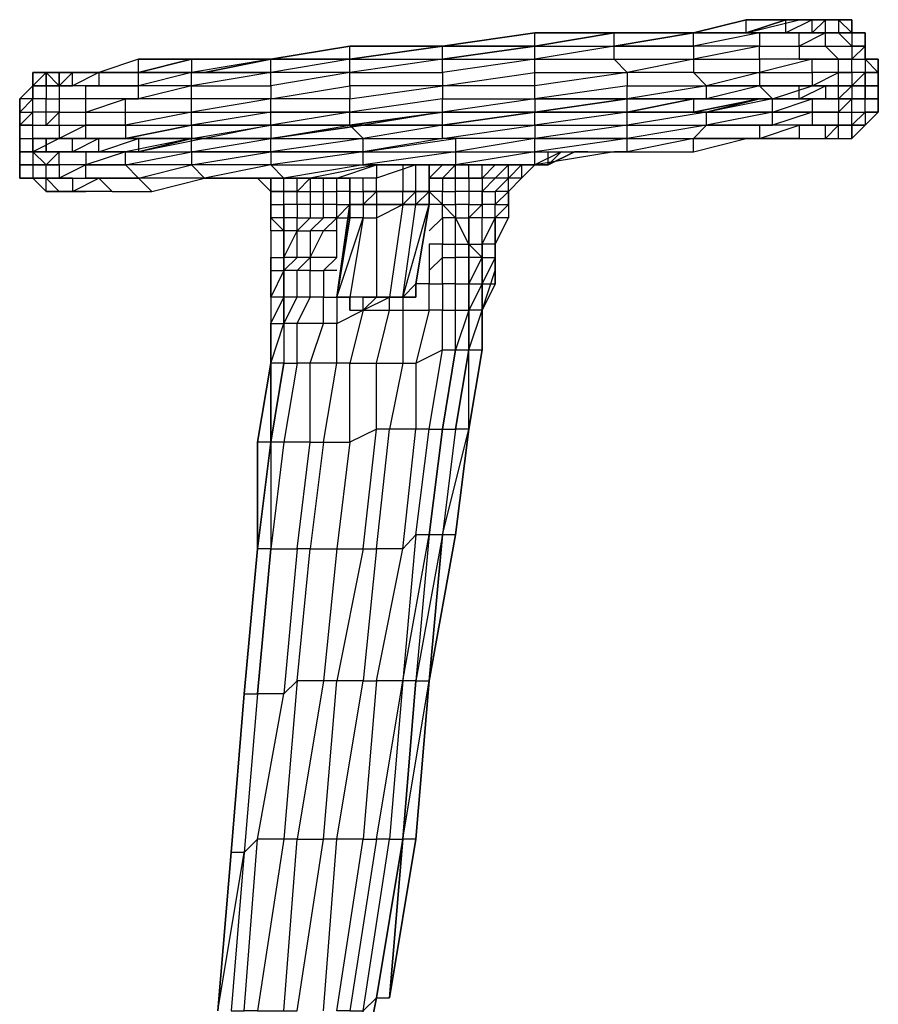
# Model space of a CAD drawing. Units: millimetres. Extents: x 413 to 2070, y 310 to 2378.
# Drawn here: x 743 to 953, y 911 to 1152 of the extents above; entities that cross this region are included whole.
import ezdxf

# ---------------------------------------------------------------- set-up
doc = ezdxf.new("R2010")
doc.units = ezdxf.units.MM
doc.layers.add('STALA', color=7, linetype='Continuous')

msp = doc.modelspace()

# ---------------------------------------------------------------- linework, layer by layer
at = {"layer": 'STALA', "flags": 128}
for points in [[(940.2, 1152.21), (936.97, 1148.98), (936.97, 1152.21), (930.51, 1148.98), (920.82, 1148.98), (907.9, 1148.98), (888.51, 1148.98), (869.12, 1145.75)], [(869.12, 1148.98), (888.51, 1148.98), (907.9, 1148.98), (920.82, 1152.21), (933.74, 1152.21), (920.82, 1152.21), (930.51, 1152.21)], [(907.9, 1148.98), (920.82, 1148.98), (920.82, 1152.21)], [(920.82, 1148.98), (930.51, 1148.98), (936.97, 1148.98), (940.2, 1148.98), (940.2, 1152.21), (943.43, 1152.21), (943.43, 1148.98), (940.2, 1148.98), (936.97, 1148.98), (930.51, 1148.98), (933.74, 1148.98), (920.82, 1148.98), (924.05, 1148.98), (907.9, 1145.75)], [(930.51, 1148.98), (920.82, 1148.98), (930.51, 1152.21)], [(936.97, 1152.21), (930.51, 1152.21)], [(930.51, 1152.21), (936.97, 1152.21), (940.2, 1152.21)], [(946.67, 1148.98), (946.67, 1152.21), (943.43, 1152.21), (946.67, 1152.21), (943.43, 1152.21), (946.67, 1148.98), (943.43, 1148.98), (936.97, 1148.98), (940.2, 1148.98), (933.74, 1148.98), (940.2, 1148.98), (943.43, 1148.98), (946.67, 1145.75)], [(946.67, 1148.98), (946.67, 1152.21), (943.43, 1152.21)], [(946.67, 1148.98), (946.67, 1152.21)], [(946.67, 1148.98), (946.67, 1152.21)], [(946.67, 1148.98), (946.67, 1152.21)], [(946.67, 1148.98), (946.67, 1152.21)], [(869.12, 1148.98), (846.51, 1145.75), (869.12, 1148.98), (888.51, 1148.98), (907.9, 1148.98)], [(907.9, 1148.98), (888.51, 1148.98), (869.12, 1145.75)], [(888.51, 1148.98), (869.12, 1145.75)], [(888.51, 1145.75), (907.9, 1148.98)], [(933.74, 1145.75), (933.74, 1148.98), (924.05, 1148.98), (924.05, 1145.75), (907.9, 1145.75), (888.51, 1145.75)], [(946.67, 1148.98), (943.43, 1148.98)], [(946.67, 1148.98), (943.43, 1148.98)], [(949.9, 1148.98), (946.67, 1148.98)], [(946.67, 1148.98), (949.9, 1148.98)], [(949.9, 1148.98), (946.67, 1148.98)], [(949.9, 1148.98), (946.67, 1148.98)], [(949.9, 1148.98), (946.67, 1148.98)], [(949.9, 1148.98), (946.67, 1148.98)], [(949.9, 1148.98), (946.67, 1148.98)], [(846.51, 1145.75), (823.89, 1142.52), (804.51, 1142.52), (785.12, 1142.52), (772.2, 1139.29), (785.12, 1142.52)], [(869.12, 1145.75), (846.51, 1145.75), (823.89, 1145.75), (804.51, 1142.52), (823.89, 1142.52), (804.51, 1139.29), (804.51, 1142.52), (788.35, 1139.29)], [(846.51, 1145.75), (823.89, 1142.52)], [(869.12, 1145.75), (846.51, 1145.75)], [(869.12, 1145.75), (888.51, 1145.75)], [(869.12, 1145.75), (888.51, 1145.75)], [(869.12, 1145.75), (888.51, 1145.75)], [(869.12, 1142.52), (869.12, 1145.75)], [(907.9, 1145.75), (907.9, 1142.52), (907.9, 1139.29), (891.74, 1139.29), (891.74, 1136.06), (911.13, 1136.06), (907.9, 1139.29), (924.05, 1139.29), (911.13, 1136.06)], [(924.05, 1145.75), (933.74, 1145.75), (933.74, 1142.52), (924.05, 1142.52), (924.05, 1139.29)], [(949.9, 1142.52), (949.9, 1139.29), (946.67, 1139.29), (943.43, 1139.29), (943.43, 1142.52), (946.67, 1142.52), (949.9, 1145.75), (946.67, 1145.75)], [(953.13, 1139.29), (949.9, 1142.52), (949.9, 1145.75)], [(953.13, 1139.29), (949.9, 1142.52), (949.9, 1145.75)], [(953.13, 1139.29), (949.9, 1142.52), (949.9, 1145.75)], [(953.13, 1139.29), (953.13, 1142.52), (949.9, 1142.52), (949.9, 1145.75)], [(949.9, 1142.52), (949.9, 1145.75)], [(949.9, 1145.75), (949.9, 1142.52)], [(949.9, 1142.52), (949.9, 1145.75)], [(949.9, 1142.52), (949.9, 1145.75)], [(949.9, 1142.52), (949.9, 1145.75)], [(949.9, 1142.52), (953.13, 1142.52), (949.9, 1142.52), (949.9, 1145.75)], [(823.89, 1139.29), (823.89, 1142.52), (846.51, 1142.52), (869.12, 1142.52), (846.51, 1139.29), (846.51, 1142.52), (823.89, 1139.29), (846.51, 1139.29), (846.51, 1136.06), (823.89, 1136.06), (823.89, 1132.83), (804.51, 1132.83), (785.12, 1132.83), (785.12, 1136.06), (772.2, 1132.83), (759.27, 1132.83), (759.27, 1136.06), (752.81, 1136.06)], [(785.12, 1142.52), (772.2, 1139.29), (762.5, 1139.29)], [(772.2, 1142.52), (762.5, 1139.29)], [(772.2, 1142.52), (785.12, 1142.52), (785.12, 1139.29), (772.2, 1139.29), (785.12, 1142.52), (804.51, 1142.52), (785.12, 1139.29), (788.35, 1139.29)], [(869.12, 1132.83), (869.12, 1136.06), (846.51, 1136.06), (869.12, 1139.29), (869.12, 1142.52)], [(936.97, 1136.06), (943.43, 1139.29), (936.97, 1139.29), (936.97, 1142.52), (924.05, 1139.29), (936.97, 1139.29), (936.97, 1136.06), (924.05, 1136.06), (936.97, 1136.06), (943.43, 1136.06), (943.43, 1139.29), (946.67, 1139.29), (946.67, 1136.06), (943.43, 1136.06), (936.97, 1136.06), (924.05, 1136.06), (927.28, 1132.83), (911.13, 1132.83), (891.74, 1132.83)], [(953.13, 1139.29), (949.9, 1142.52)], [(953.13, 1139.29), (949.9, 1142.52)], [(953.13, 1142.52), (953.13, 1139.29)], [(749.58, 1139.29), (752.81, 1139.29), (749.58, 1139.29), (746.35, 1136.06), (743.12, 1132.83)], [(746.35, 1136.06), (749.58, 1136.06), (749.58, 1139.29), (746.35, 1139.29), (746.35, 1136.06), (749.58, 1136.06), (749.58, 1132.83), (752.81, 1132.83), (752.81, 1129.6), (749.58, 1129.6), (749.58, 1132.83), (746.35, 1132.83)], [(746.35, 1136.06), (746.35, 1139.29)], [(749.58, 1139.29), (749.58, 1136.06), (746.35, 1136.06)], [(749.58, 1139.29), (749.58, 1136.06), (746.35, 1136.06)], [(749.58, 1139.29), (746.35, 1136.06)], [(746.35, 1136.06), (749.58, 1139.29)], [(746.35, 1136.06), (749.58, 1139.29)], [(749.58, 1139.29), (746.35, 1136.06)], [(762.5, 1139.29), (756.04, 1136.06), (756.04, 1139.29), (752.81, 1136.06), (749.58, 1136.06), (752.81, 1136.06), (752.81, 1132.83)], [(752.81, 1139.29), (752.81, 1136.06)], [(762.5, 1139.29), (756.04, 1139.29), (752.81, 1139.29)], [(752.81, 1139.29), (756.04, 1139.29), (762.5, 1139.29)], [(752.81, 1139.29), (756.04, 1139.29), (762.5, 1139.29)], [(762.5, 1139.29), (762.5, 1136.06), (756.04, 1136.06), (752.81, 1136.06), (752.81, 1139.29), (756.04, 1139.29)], [(762.5, 1139.29), (756.04, 1139.29)], [(762.5, 1139.29), (756.04, 1139.29)], [(762.5, 1139.29), (756.04, 1139.29)], [(756.04, 1139.29), (762.5, 1139.29)], [(772.2, 1132.83), (772.2, 1136.06), (759.27, 1136.06), (762.5, 1136.06), (772.2, 1136.06), (772.2, 1139.29), (788.35, 1139.29), (785.12, 1139.29), (804.51, 1139.29)], [(785.12, 1136.06), (785.12, 1139.29), (772.2, 1136.06)], [(823.89, 1139.29), (804.51, 1139.29)], [(924.05, 1139.29), (924.05, 1136.06), (911.13, 1132.83)], [(953.13, 1139.29), (953.13, 1136.06), (949.9, 1136.06), (946.67, 1136.06), (946.67, 1132.83), (943.43, 1132.83), (940.2, 1132.83), (943.43, 1132.83), (943.43, 1136.06)], [(953.13, 1139.29), (953.13, 1136.06), (953.13, 1139.29), (953.13, 1136.06), (949.9, 1136.06), (949.9, 1139.29)], [(746.35, 1136.06), (743.12, 1132.83)], [(746.35, 1136.06), (746.35, 1132.83), (743.12, 1132.83)], [(746.35, 1136.06), (743.12, 1132.83)], [(746.35, 1136.06), (743.12, 1132.83)], [(746.35, 1136.06), (743.12, 1132.83)], [(785.12, 1136.06), (772.2, 1136.06)], [(927.28, 1129.6), (927.28, 1132.83), (936.97, 1132.83), (924.05, 1132.83), (933.74, 1132.83), (940.2, 1136.06)], [(933.74, 1132.83), (924.05, 1132.83), (933.74, 1132.83), (933.74, 1136.06)], [(927.28, 1132.83), (936.97, 1136.06), (943.43, 1136.06)], [(936.97, 1132.83), (943.43, 1132.83), (946.67, 1136.06), (949.9, 1136.06)], [(953.13, 1136.06), (953.13, 1132.83), (949.9, 1132.83), (946.67, 1132.83)], [(953.13, 1136.06), (949.9, 1136.06)], [(953.13, 1132.83), (953.13, 1136.06)], [(953.13, 1132.83), (953.13, 1136.06)], [(743.12, 1126.37), (743.12, 1129.6), (743.12, 1132.83)], [(743.12, 1132.83), (743.12, 1129.6)], [(743.12, 1132.83), (743.12, 1129.6)], [(743.12, 1126.37), (746.35, 1129.6), (746.35, 1132.83)], [(743.12, 1132.83), (743.12, 1129.6)], [(743.12, 1132.83), (743.12, 1129.6)], [(752.81, 1129.6), (759.27, 1129.6), (759.27, 1132.83), (752.81, 1132.83)], [(752.81, 1129.6), (759.27, 1129.6), (768.97, 1129.6), (768.97, 1132.83)], [(759.27, 1129.6), (768.97, 1132.83), (772.2, 1132.83)], [(768.97, 1129.6), (785.12, 1129.6), (785.12, 1132.83), (768.97, 1132.83)], [(846.51, 1132.83), (869.12, 1132.83), (869.12, 1129.6), (891.74, 1132.83)], [(891.74, 1132.83), (869.12, 1132.83), (846.51, 1129.6), (869.12, 1129.6)], [(907.9, 1132.83), (907.9, 1129.6), (891.74, 1129.6), (907.9, 1132.83), (924.05, 1132.83), (907.9, 1129.6), (924.05, 1132.83), (927.28, 1132.83), (911.13, 1129.6), (891.74, 1129.6)], [(933.74, 1132.83), (924.05, 1132.83)], [(946.67, 1132.83), (940.2, 1132.83), (933.74, 1132.83)], [(936.97, 1132.83), (943.43, 1132.83), (940.2, 1132.83)], [(743.12, 1126.37), (743.12, 1129.6)], [(743.12, 1129.6), (743.12, 1126.37)], [(743.12, 1126.37), (746.35, 1126.37), (746.35, 1129.6)], [(743.12, 1129.6), (743.12, 1126.37)], [(743.12, 1126.37), (743.12, 1129.6)], [(752.81, 1126.37), (752.81, 1129.6), (749.58, 1126.37), (749.58, 1129.6), (746.35, 1129.6)], [(759.27, 1116.67), (768.97, 1116.67), (768.97, 1119.9), (785.12, 1119.9), (804.51, 1119.9), (804.51, 1123.14), (827.12, 1123.14), (804.51, 1119.9), (785.12, 1119.9), (804.51, 1123.14), (827.12, 1126.37), (846.51, 1126.37), (869.12, 1129.6)], [(759.27, 1126.37), (759.27, 1129.6)], [(768.97, 1126.37), (768.97, 1129.6)], [(823.89, 1126.37), (846.51, 1126.37), (827.12, 1126.37), (846.51, 1126.37), (869.12, 1129.6)], [(927.28, 1129.6), (911.13, 1126.37), (891.74, 1123.14), (869.12, 1123.14), (849.74, 1123.14), (849.74, 1119.9), (849.74, 1116.67), (827.12, 1116.67)], [(869.12, 1129.6), (846.51, 1126.37)], [(846.51, 1126.37), (869.12, 1126.37), (869.12, 1129.6)], [(869.12, 1129.6), (846.51, 1129.6)], [(846.51, 1129.6), (869.12, 1129.6)], [(949.9, 1129.6), (949.9, 1126.37), (953.13, 1129.6)], [(743.12, 1126.37), (743.12, 1123.14)], [(746.35, 1126.37), (749.58, 1126.37)], [(752.81, 1126.37), (759.27, 1126.37), (768.97, 1126.37), (768.97, 1123.14), (759.27, 1123.14), (752.81, 1123.14), (759.27, 1123.14)], [(768.97, 1126.37), (759.27, 1126.37)], [(785.12, 1116.67), (804.51, 1119.9), (827.12, 1119.9), (827.12, 1123.14), (823.89, 1126.37)], [(823.89, 1126.37), (804.51, 1126.37), (788.35, 1123.14)], [(943.43, 1123.14), (946.67, 1123.14), (946.67, 1126.37)], [(946.67, 1126.37), (949.9, 1126.37)], [(749.58, 1119.9), (749.58, 1123.14), (749.58, 1119.9), (746.35, 1119.9)], [(749.58, 1119.9), (756.04, 1119.9), (756.04, 1123.14)], [(756.04, 1119.9), (762.5, 1119.9), (772.2, 1123.14)], [(788.35, 1123.14), (772.2, 1123.14), (762.5, 1123.14)], [(768.97, 1123.14), (785.12, 1123.14), (768.97, 1119.9), (785.12, 1119.9), (785.12, 1123.14)], [(788.35, 1123.14), (804.51, 1123.14), (785.12, 1123.14), (772.2, 1119.9)], [(907.9, 1119.9), (920.82, 1123.14)], [(749.58, 1119.9), (746.35, 1119.9)], [(749.58, 1119.9), (746.35, 1119.9)], [(749.58, 1119.9), (752.81, 1119.9), (746.35, 1119.9)], [(749.58, 1119.9), (746.35, 1119.9)], [(746.35, 1119.9), (749.58, 1119.9)], [(746.35, 1119.9), (749.58, 1119.9)], [(746.35, 1116.67), (749.58, 1116.67), (752.81, 1116.67), (752.81, 1119.9), (759.27, 1119.9), (759.27, 1116.67), (752.81, 1116.67), (749.58, 1116.67)], [(752.81, 1119.9), (749.58, 1119.9)], [(772.2, 1119.9), (762.5, 1119.9), (756.04, 1119.9)], [(759.27, 1119.9), (768.97, 1119.9)], [(827.12, 1119.9), (804.51, 1119.9), (804.51, 1116.67), (785.12, 1116.67)], [(827.12, 1119.9), (849.74, 1119.9), (827.12, 1116.67), (807.74, 1113.44)], [(888.51, 1119.9), (869.12, 1116.67), (869.12, 1119.9), (849.74, 1116.67), (827.12, 1116.67), (807.74, 1113.44)], [(856.2, 1116.67), (859.43, 1116.67), (862.66, 1116.67), (865.89, 1116.67), (872.36, 1116.67), (872.36, 1119.9)], [(875.59, 1119.9), (872.36, 1116.67), (875.59, 1119.9), (869.12, 1116.67), (865.89, 1116.67)], [(875.59, 1119.9), (882.05, 1119.9), (878.82, 1119.9), (882.05, 1119.9)], [(749.58, 1116.67), (746.35, 1116.67)], [(768.97, 1116.67), (759.27, 1116.67), (752.81, 1113.44), (759.27, 1113.44)], [(756.04, 1113.44), (762.5, 1113.44), (759.27, 1113.44), (759.27, 1116.67)], [(775.43, 1110.21), (788.35, 1113.44), (772.2, 1113.44), (768.97, 1116.67)], [(827.12, 1116.67), (830.35, 1116.67), (830.35, 1113.44), (823.89, 1113.44), (820.66, 1113.44), (817.43, 1113.44), (814.2, 1113.44), (810.97, 1113.44), (807.74, 1113.44)], [(836.82, 1116.67), (836.82, 1110.21), (830.35, 1110.21), (827.12, 1110.21), (827.12, 1106.98), (823.89, 1106.98), (827.12, 1106.98), (830.35, 1110.21), (830.35, 1106.98), (836.82, 1106.98), (840.05, 1106.98)], [(843.28, 1106.98), (843.28, 1110.21), (840.05, 1106.98), (836.82, 1106.98), (836.82, 1110.21), (830.35, 1110.21), (836.82, 1110.21), (840.05, 1110.21), (840.05, 1116.67)], [(840.05, 1116.67), (843.28, 1116.67), (830.35, 1116.67), (840.05, 1116.67), (830.35, 1113.44)], [(836.82, 1116.67), (840.05, 1116.67)], [(843.28, 1110.21), (840.05, 1110.21), (843.28, 1110.21), (843.28, 1116.67)], [(849.74, 1116.67), (846.51, 1113.44), (843.28, 1113.44), (846.51, 1116.67), (843.28, 1116.67)], [(843.28, 1113.44), (846.51, 1113.44), (849.74, 1113.44), (849.74, 1116.67)], [(849.74, 1116.67), (869.12, 1116.67), (865.89, 1113.44), (862.66, 1110.21)], [(872.36, 1116.67), (865.89, 1116.67), (862.66, 1116.67), (859.43, 1116.67), (856.2, 1113.44), (852.97, 1113.44), (852.97, 1116.67), (849.74, 1116.67)], [(856.2, 1113.44), (856.2, 1116.67), (852.97, 1116.67)], [(856.2, 1116.67), (859.43, 1116.67)], [(859.43, 1113.44), (862.66, 1116.67), (859.43, 1116.67), (856.2, 1116.67)], [(856.2, 1116.67), (859.43, 1116.67), (862.66, 1116.67), (865.89, 1116.67), (865.89, 1113.44), (862.66, 1113.44)], [(746.35, 1113.44), (743.12, 1113.44)], [(749.58, 1110.21), (746.35, 1113.44), (749.58, 1110.21), (749.58, 1113.44)], [(756.04, 1113.44), (756.04, 1110.21), (752.81, 1110.21), (749.58, 1113.44), (746.35, 1113.44), (749.58, 1110.21), (752.81, 1110.21), (749.58, 1110.21)], [(765.74, 1110.21), (775.43, 1110.21), (772.2, 1113.44), (762.5, 1113.44), (765.74, 1110.21), (759.27, 1110.21), (756.04, 1110.21), (762.5, 1113.44), (772.2, 1113.44), (759.27, 1113.44)], [(807.74, 1113.44), (788.35, 1113.44)], [(798.04, 1113.44), (801.28, 1113.44), (804.51, 1113.44)], [(804.51, 1113.44), (804.51, 1110.21), (801.28, 1113.44)], [(804.51, 1113.44), (801.28, 1113.44)], [(807.74, 1113.44), (804.51, 1113.44)], [(817.43, 1106.98), (817.43, 1110.21), (820.66, 1110.21), (820.66, 1113.44), (817.43, 1113.44)], [(820.66, 1113.44), (823.89, 1113.44)], [(823.89, 1110.21), (827.12, 1110.21), (830.35, 1110.21), (830.35, 1113.44)], [(823.89, 1113.44), (823.89, 1110.21)], [(823.89, 1106.98), (823.89, 1110.21), (827.12, 1110.21), (827.12, 1113.44)], [(840.05, 1087.6), (843.28, 1106.98), (843.28, 1110.21), (843.28, 1113.44)], [(849.74, 1113.44), (852.97, 1113.44), (849.74, 1113.44), (846.51, 1113.44), (843.28, 1113.44), (843.28, 1110.21), (843.28, 1106.98)], [(852.97, 1113.44), (852.97, 1110.21), (849.74, 1110.21), (849.74, 1113.44), (846.51, 1113.44), (846.51, 1110.21), (849.74, 1110.21)], [(856.2, 1110.21), (859.43, 1110.21), (859.43, 1106.98), (862.66, 1110.21), (859.43, 1110.21), (862.66, 1113.44), (859.43, 1113.44)], [(865.89, 1113.44), (862.66, 1110.21), (862.66, 1113.44)], [(752.81, 1110.21), (759.27, 1110.21)], [(810.97, 1106.98), (807.74, 1106.98), (807.74, 1110.21)], [(823.89, 1110.21), (823.89, 1106.98), (827.12, 1106.98), (827.12, 1103.75), (823.89, 1084.36), (820.66, 1084.36), (823.89, 1084.36), (823.89, 1081.13), (827.12, 1081.13), (833.58, 1084.36)], [(823.89, 1110.21), (820.66, 1110.21)], [(820.66, 1106.98), (820.66, 1110.21)], [(846.51, 1106.98), (849.74, 1106.98), (849.74, 1110.21)], [(856.2, 1110.21), (856.2, 1106.98), (856.2, 1103.75)], [(810.97, 1106.98), (810.97, 1103.75), (814.2, 1103.75), (810.97, 1100.52), (814.2, 1100.52), (814.2, 1094.06), (810.97, 1094.06), (810.97, 1100.52), (810.97, 1103.75), (807.74, 1103.75)], [(820.66, 1103.75), (820.66, 1106.98), (817.43, 1106.98)], [(823.89, 1081.13), (827.12, 1081.13), (827.12, 1084.36), (823.89, 1084.36), (820.66, 1084.36), (823.89, 1106.98), (820.66, 1103.75)], [(820.66, 1106.98), (823.89, 1106.98)], [(830.35, 1106.98), (827.12, 1106.98)], [(843.28, 1100.52), (846.51, 1103.75), (846.51, 1106.98), (843.28, 1106.98)], [(846.51, 1106.98), (849.74, 1103.75), (846.51, 1103.75), (846.51, 1097.29), (843.28, 1097.29), (843.28, 1090.83), (846.51, 1094.06), (846.51, 1097.29), (849.74, 1097.29), (849.74, 1103.75)], [(852.97, 1097.29), (852.97, 1103.75), (856.2, 1106.98)], [(862.66, 1106.98), (862.66, 1103.75), (859.43, 1103.75), (859.43, 1097.29), (859.43, 1094.06), (856.2, 1087.6), (856.2, 1094.06), (856.2, 1097.29), (856.2, 1094.06), (859.43, 1094.06), (859.43, 1097.29), (859.43, 1103.75), (859.43, 1106.98), (856.2, 1106.98)], [(807.74, 1103.75), (804.51, 1103.75)], [(814.2, 1094.06), (817.43, 1100.52), (814.2, 1100.52), (817.43, 1103.75)], [(817.43, 1100.52), (820.66, 1103.75), (817.43, 1103.75)], [(827.12, 1103.75), (830.35, 1103.75), (830.35, 1084.36), (823.89, 1084.36), (820.66, 1084.36)], [(820.66, 1100.52), (820.66, 1103.75), (823.89, 1103.75)], [(852.97, 1097.29), (849.74, 1103.75)], [(859.43, 1097.29), (856.2, 1097.29), (859.43, 1103.75), (856.2, 1103.75)], [(859.43, 1094.06), (859.43, 1097.29), (862.66, 1103.75)], [(804.51, 1090.83), (807.74, 1090.83), (807.74, 1094.06), (807.74, 1100.52)], [(804.51, 1100.52), (804.51, 1094.06), (807.74, 1094.06)], [(807.74, 1084.36), (807.74, 1090.83), (810.97, 1094.06), (807.74, 1094.06), (810.97, 1100.52), (807.74, 1100.52)], [(820.66, 1090.83), (817.43, 1090.83), (820.66, 1094.06), (820.66, 1100.52), (817.43, 1100.52)], [(846.51, 1094.06), (849.74, 1094.06), (849.74, 1097.29)], [(849.74, 1097.29), (852.97, 1097.29), (852.97, 1094.06)], [(807.74, 1084.36), (807.74, 1090.83), (807.74, 1094.06)], [(823.89, 1081.13), (827.12, 1081.13), (823.89, 1068.21), (820.66, 1068.21), (820.66, 1077.9), (817.43, 1077.9), (817.43, 1084.36), (814.2, 1084.36), (814.2, 1090.83), (810.97, 1090.83), (814.2, 1094.06), (814.2, 1090.83)], [(820.66, 1094.06), (814.2, 1094.06)], [(836.82, 1084.36), (836.82, 1081.13), (843.28, 1081.13), (840.05, 1068.21), (846.51, 1071.44), (846.51, 1081.13), (849.74, 1081.13), (849.74, 1087.6), (846.51, 1087.6), (846.51, 1094.06)], [(849.74, 1087.6), (852.97, 1087.6), (852.97, 1094.06), (849.74, 1094.06)], [(849.74, 1087.6), (849.74, 1094.06)], [(852.97, 1094.06), (852.97, 1087.6), (856.2, 1087.6), (852.97, 1081.13), (852.97, 1087.6), (856.2, 1094.06), (856.2, 1087.6), (856.2, 1081.13), (856.2, 1087.6), (859.43, 1087.6)], [(859.43, 1087.6), (859.43, 1094.06), (859.43, 1090.83)], [(817.43, 1048.82), (820.66, 1068.21), (814.2, 1068.21), (817.43, 1077.9), (810.97, 1077.9), (814.2, 1084.36), (810.97, 1084.36), (810.97, 1090.83), (807.74, 1090.83), (807.74, 1084.36), (807.74, 1077.9)], [(814.2, 1090.83), (817.43, 1090.83)], [(817.43, 1090.83), (817.43, 1084.36), (820.66, 1084.36), (820.66, 1077.9), (827.12, 1081.13), (833.58, 1081.13), (833.58, 1084.36)], [(843.28, 1090.83), (843.28, 1087.6), (846.51, 1087.6), (846.51, 1081.13), (843.28, 1081.13), (843.28, 1087.6), (840.05, 1087.6)], [(804.51, 1084.36), (804.51, 1077.9)], [(833.58, 1084.36), (836.82, 1084.36)], [(823.89, 1048.82), (823.89, 1068.21), (830.35, 1068.21), (833.58, 1081.13), (836.82, 1081.13), (836.82, 1068.21), (840.05, 1068.21), (840.05, 1052.06)], [(843.28, 1052.06), (846.51, 1071.44), (849.74, 1071.44), (849.74, 1081.13), (852.97, 1081.13), (849.74, 1071.44), (852.97, 1071.44), (849.74, 1052.06), (846.51, 1026.21), (852.97, 1052.06), (849.74, 1026.21), (846.51, 1026.21), (843.28, 990.48)], [(856.2, 1071.44), (856.2, 1081.13)], [(804.51, 1077.9), (804.51, 1068.21), (804.51, 1048.82), (801.28, 1022.79), (798.04, 987.25), (794.81, 948.48)], [(804.51, 1068.21), (804.51, 1077.9)], [(804.51, 1068.21), (804.51, 1077.9)], [(843.28, 1052.06), (846.51, 1052.06), (843.28, 1026.21), (846.51, 1052.06), (849.74, 1071.44), (846.51, 1052.06), (849.74, 1052.06), (846.51, 1026.21), (843.28, 1026.21), (840.05, 990.48), (836.82, 951.71)], [(852.97, 1052.06), (849.74, 1052.06), (852.97, 1071.44), (849.74, 1052.06), (846.51, 1026.21), (843.28, 990.48)], [(804.51, 1068.21), (801.28, 1048.82), (801.28, 1022.79), (804.51, 1048.82)], [(814.2, 1048.82), (814.2, 1068.21), (810.97, 1068.21), (807.74, 1048.82), (804.51, 1048.82), (804.51, 1022.79)], [(830.35, 1052.06), (830.35, 1068.21), (836.82, 1068.21), (833.58, 1052.06)], [(827.12, 1022.79), (830.35, 1052.06), (823.89, 1048.82)], [(836.82, 990.48), (830.35, 990.48), (836.82, 1022.79), (830.35, 1022.79), (833.58, 1052.06), (830.35, 1052.06)], [(840.05, 1026.21), (836.82, 1022.79), (840.05, 1052.06), (833.58, 1052.06)], [(840.05, 1026.21), (843.28, 1052.06), (840.05, 1052.06)], [(817.43, 1048.82), (823.89, 1048.82), (820.66, 1022.79), (827.12, 1022.79), (820.66, 990.48), (817.43, 990.48), (810.97, 951.71), (807.74, 951.71), (801.28, 951.71), (807.74, 987.25), (801.28, 987.25), (798.04, 948.48)], [(801.28, 1022.79), (804.51, 1048.82), (801.28, 1048.82)], [(804.51, 1048.82), (801.28, 1022.79)], [(807.74, 1048.82), (804.51, 1022.79), (801.28, 987.25)], [(814.2, 1048.82), (817.43, 1048.82), (814.2, 1022.79), (820.66, 1022.79), (817.43, 990.48), (810.97, 990.48), (814.2, 1022.79), (810.97, 1022.79), (814.2, 1048.82), (807.74, 1048.82)], [(849.74, 1026.21), (843.28, 990.48)], [(804.51, 1022.79), (810.97, 1022.79), (807.74, 987.25), (810.97, 990.48), (807.74, 951.71), (801.28, 909.71), (798.04, 909.71), (801.28, 951.71), (798.04, 948.48), (794.81, 909.71), (798.04, 909.71)], [(801.28, 1022.79), (798.04, 987.25), (794.81, 948.48)], [(827.12, 1022.79), (830.35, 1022.79), (827.12, 990.48), (830.35, 990.48), (827.12, 951.71), (830.35, 951.71), (836.82, 990.48), (833.58, 951.71), (830.35, 951.71), (823.89, 909.71), (820.66, 909.71), (827.12, 951.71), (820.66, 951.71), (827.12, 990.48), (820.66, 990.48)], [(801.28, 909.71), (807.74, 909.71), (810.97, 951.71), (817.43, 951.71), (820.66, 990.48)], [(843.28, 990.48), (840.05, 951.71), (833.58, 912.94), (836.82, 951.71), (833.58, 912.94)], [(836.82, 951.71), (843.28, 990.48)], [(836.82, 951.71), (840.05, 990.48), (836.82, 990.48)], [(840.05, 951.71), (843.28, 990.48)], [(801.28, 987.25), (798.04, 948.48), (794.81, 948.48), (798.04, 987.25), (794.81, 948.48), (791.58, 909.71)], [(794.81, 948.48), (798.04, 987.25)], [(807.74, 909.71), (810.97, 909.71), (817.43, 951.71)], [(817.43, 909.71), (820.66, 951.71), (817.43, 951.71)], [(823.89, 909.71), (827.12, 909.71), (833.58, 951.71)], [(833.58, 951.71), (836.82, 951.71), (830.35, 912.94), (833.58, 912.94)], [(791.58, 909.71), (798.04, 948.48)], [(830.35, 912.94), (827.12, 909.71), (823.89, 896.78), (823.89, 880.63), (827.12, 896.78)]]:
    msp.add_lwpolyline(points, dxfattribs=at)
for points in [[(907.9, 1148.98), (920.82, 1152.21)], [(920.82, 1152.21), (907.9, 1148.98), (920.82, 1152.21)], [(920.82, 1148.98), (933.74, 1152.21), (930.51, 1152.21)], [(930.51, 1152.21), (920.82, 1152.21)], [(930.51, 1152.21), (936.97, 1152.21), (930.51, 1148.98)], [(930.51, 1152.21), (936.97, 1152.21)], [(930.51, 1152.21), (936.97, 1152.21), (940.2, 1152.21), (943.43, 1152.21), (940.2, 1152.21), (936.97, 1152.21), (933.74, 1152.21)], [(933.74, 1152.21), (936.97, 1152.21)], [(936.97, 1152.21), (940.2, 1152.21)], [(936.97, 1152.21), (940.2, 1152.21)], [(940.2, 1152.21), (936.97, 1152.21), (940.2, 1152.21)], [(940.2, 1152.21), (943.43, 1152.21)], [(943.43, 1152.21), (940.2, 1152.21)], [(940.2, 1152.21), (943.43, 1152.21)], [(943.43, 1152.21), (946.67, 1152.21)], [(943.43, 1152.21), (946.67, 1152.21)], [(946.67, 1152.21), (943.43, 1152.21)], [(946.67, 1152.21), (943.43, 1152.21)], [(946.67, 1152.21), (946.67, 1148.98)], [(946.67, 1148.98), (946.67, 1152.21)], [(946.67, 1152.21), (946.67, 1148.98)], [(846.51, 1145.75), (869.12, 1145.75), (869.12, 1148.98), (846.51, 1145.75)], [(869.12, 1148.98), (846.51, 1145.75)], [(869.12, 1145.75), (888.51, 1148.98)], [(888.51, 1148.98), (869.12, 1145.75), (888.51, 1145.75)], [(869.12, 1148.98), (888.51, 1148.98)], [(888.51, 1148.98), (869.12, 1148.98)], [(907.9, 1148.98), (888.51, 1148.98), (907.9, 1148.98)], [(907.9, 1148.98), (888.51, 1148.98), (907.9, 1148.98)], [(888.51, 1148.98), (907.9, 1148.98)], [(888.51, 1145.75), (907.9, 1145.75), (907.9, 1148.98)], [(907.9, 1148.98), (888.51, 1148.98), (907.9, 1148.98)], [(907.9, 1148.98), (920.82, 1148.98)], [(920.82, 1148.98), (907.9, 1148.98)], [(920.82, 1148.98), (907.9, 1148.98), (920.82, 1148.98)], [(930.51, 1148.98), (920.82, 1148.98)], [(930.51, 1148.98), (936.97, 1148.98), (930.51, 1148.98)], [(933.74, 1145.75), (940.2, 1145.75), (940.2, 1148.98), (933.74, 1145.75)], [(943.43, 1148.98), (940.2, 1148.98)], [(943.43, 1148.98), (940.2, 1148.98)], [(943.43, 1148.98), (946.67, 1148.98), (943.43, 1148.98)], [(946.67, 1148.98), (946.67, 1145.75), (949.9, 1145.75), (949.9, 1148.98)], [(946.67, 1148.98), (949.9, 1148.98)], [(946.67, 1148.98), (949.9, 1148.98)], [(946.67, 1148.98), (949.9, 1148.98)], [(949.9, 1145.75), (949.9, 1148.98)], [(949.9, 1148.98), (949.9, 1145.75)], [(949.9, 1148.98), (949.9, 1145.75)], [(949.9, 1148.98), (949.9, 1145.75)], [(949.9, 1145.75), (949.9, 1148.98)], [(949.9, 1145.75), (949.9, 1148.98), (949.9, 1145.75)], [(846.51, 1145.75), (823.89, 1142.52), (804.51, 1139.29), (785.12, 1139.29), (772.2, 1139.29), (785.12, 1142.52), (772.2, 1142.52), (785.12, 1142.52), (804.51, 1142.52), (823.89, 1145.75)], [(804.51, 1142.52), (823.89, 1145.75)], [(804.51, 1142.52), (823.89, 1142.52), (823.89, 1145.75), (846.51, 1145.75), (823.89, 1145.75)], [(823.89, 1145.75), (804.51, 1142.52), (823.89, 1145.75)], [(823.89, 1145.75), (846.51, 1145.75)], [(846.51, 1145.75), (823.89, 1142.52), (846.51, 1145.75)], [(846.51, 1145.75), (823.89, 1142.52), (846.51, 1142.52), (846.51, 1145.75)], [(869.12, 1145.75), (846.51, 1145.75)], [(846.51, 1145.75), (869.12, 1145.75)], [(869.12, 1145.75), (846.51, 1142.52)], [(869.12, 1142.52), (888.51, 1142.52), (888.51, 1145.75), (869.12, 1142.52)], [(924.05, 1145.75), (907.9, 1142.52), (924.05, 1142.52), (924.05, 1145.75)], [(940.2, 1145.75), (946.67, 1145.75), (946.67, 1142.52), (943.43, 1142.52), (936.97, 1142.52), (933.74, 1142.52), (943.43, 1142.52)], [(949.9, 1145.75), (949.9, 1142.52), (949.9, 1139.29), (949.9, 1136.06), (946.67, 1136.06), (943.43, 1136.06), (946.67, 1136.06), (949.9, 1139.29), (946.67, 1139.29), (946.67, 1142.52), (949.9, 1142.52)], [(949.9, 1145.75), (949.9, 1142.52)], [(772.2, 1142.52), (762.5, 1139.29), (772.2, 1139.29)], [(785.12, 1142.52), (772.2, 1139.29)], [(804.51, 1142.52), (785.12, 1142.52)], [(785.12, 1142.52), (804.51, 1142.52)], [(785.12, 1142.52), (804.51, 1142.52), (785.12, 1142.52)], [(788.35, 1139.29), (804.51, 1142.52)], [(804.51, 1142.52), (823.89, 1142.52)], [(888.51, 1142.52), (907.9, 1142.52), (891.74, 1139.29), (869.12, 1136.06), (869.12, 1139.29), (891.74, 1139.29)], [(949.9, 1142.52), (953.13, 1142.52)], [(949.9, 1142.52), (953.13, 1142.52)], [(953.13, 1142.52), (953.13, 1139.29)], [(953.13, 1142.52), (953.13, 1139.29)], [(953.13, 1139.29), (953.13, 1142.52)], [(746.35, 1139.29), (749.58, 1139.29)], [(746.35, 1136.06), (746.35, 1139.29), (746.35, 1136.06)], [(749.58, 1139.29), (749.58, 1136.06), (746.35, 1136.06)], [(752.81, 1139.29), (749.58, 1139.29)], [(749.58, 1139.29), (752.81, 1139.29), (749.58, 1139.29)], [(749.58, 1139.29), (752.81, 1139.29)], [(749.58, 1139.29), (752.81, 1139.29)], [(749.58, 1136.06), (752.81, 1136.06), (749.58, 1139.29)], [(749.58, 1139.29), (752.81, 1139.29), (749.58, 1139.29)], [(756.04, 1139.29), (752.81, 1139.29)], [(752.81, 1139.29), (756.04, 1139.29), (752.81, 1139.29)], [(752.81, 1139.29), (756.04, 1139.29), (752.81, 1139.29)], [(756.04, 1139.29), (752.81, 1139.29)], [(756.04, 1139.29), (752.81, 1139.29)], [(762.5, 1139.29), (756.04, 1139.29), (762.5, 1139.29)], [(756.04, 1139.29), (762.5, 1139.29)], [(756.04, 1139.29), (762.5, 1139.29)], [(772.2, 1139.29), (762.5, 1139.29), (772.2, 1139.29)], [(762.5, 1139.29), (772.2, 1139.29)], [(762.5, 1139.29), (772.2, 1139.29)], [(762.5, 1139.29), (772.2, 1139.29)], [(772.2, 1139.29), (788.35, 1139.29)], [(823.89, 1139.29), (804.51, 1136.06), (804.51, 1139.29), (785.12, 1136.06), (804.51, 1136.06), (804.51, 1132.83), (823.89, 1136.06)], [(953.13, 1139.29), (949.9, 1139.29)], [(953.13, 1139.29), (953.13, 1136.06)], [(953.13, 1136.06), (953.13, 1139.29)], [(953.13, 1136.06), (953.13, 1139.29)], [(953.13, 1139.29), (953.13, 1136.06)], [(743.12, 1132.83), (746.35, 1136.06)], [(743.12, 1132.83), (746.35, 1136.06)], [(743.12, 1132.83), (746.35, 1136.06)], [(746.35, 1132.83), (746.35, 1136.06)], [(749.58, 1136.06), (746.35, 1136.06)], [(749.58, 1136.06), (752.81, 1136.06), (756.04, 1136.06)], [(823.89, 1132.83), (846.51, 1136.06), (846.51, 1132.83), (823.89, 1129.6)], [(869.12, 1132.83), (891.74, 1132.83), (891.74, 1136.06), (869.12, 1132.83)], [(891.74, 1132.83), (911.13, 1132.83), (911.13, 1136.06)], [(924.05, 1136.06), (911.13, 1136.06), (924.05, 1136.06)], [(940.2, 1136.06), (940.2, 1132.83), (933.74, 1132.83)], [(943.43, 1136.06), (940.2, 1136.06)], [(946.67, 1136.06), (943.43, 1136.06)], [(949.9, 1136.06), (946.67, 1136.06)], [(949.9, 1136.06), (953.13, 1136.06)], [(949.9, 1136.06), (949.9, 1132.83)], [(949.9, 1136.06), (953.13, 1136.06)], [(953.13, 1136.06), (949.9, 1136.06)], [(949.9, 1136.06), (953.13, 1136.06)], [(953.13, 1136.06), (949.9, 1136.06)], [(949.9, 1136.06), (953.13, 1136.06), (949.9, 1136.06)], [(949.9, 1136.06), (953.13, 1136.06)], [(949.9, 1136.06), (949.9, 1132.83)], [(949.9, 1132.83), (949.9, 1136.06)], [(953.13, 1136.06), (953.13, 1132.83)], [(953.13, 1136.06), (953.13, 1132.83)], [(953.13, 1132.83), (953.13, 1136.06)], [(953.13, 1132.83), (953.13, 1136.06)], [(953.13, 1132.83), (953.13, 1136.06)], [(743.12, 1129.6), (743.12, 1132.83)], [(743.12, 1129.6), (743.12, 1132.83)], [(743.12, 1129.6), (746.35, 1129.6), (746.35, 1132.83)], [(743.12, 1129.6), (743.12, 1132.83)], [(785.12, 1129.6), (804.51, 1129.6), (804.51, 1132.83)], [(846.51, 1132.83), (823.89, 1129.6), (846.51, 1129.6), (846.51, 1132.83)], [(891.74, 1132.83), (869.12, 1129.6), (891.74, 1129.6)], [(907.9, 1132.83), (891.74, 1129.6), (907.9, 1132.83)], [(924.05, 1132.83), (907.9, 1132.83), (924.05, 1132.83)], [(911.13, 1129.6), (924.05, 1132.83)], [(933.74, 1132.83), (936.97, 1132.83), (924.05, 1132.83)], [(936.97, 1132.83), (936.97, 1129.6), (927.28, 1129.6)], [(936.97, 1132.83), (943.43, 1132.83)], [(949.9, 1132.83), (946.67, 1132.83), (943.43, 1132.83), (943.43, 1129.6), (936.97, 1129.6), (936.97, 1126.37), (943.43, 1126.37), (940.2, 1126.37), (946.67, 1126.37), (943.43, 1126.37), (943.43, 1129.6), (946.67, 1129.6), (949.9, 1129.6)], [(943.43, 1132.83), (946.67, 1132.83)], [(943.43, 1132.83), (946.67, 1132.83)], [(946.67, 1132.83), (943.43, 1129.6), (946.67, 1129.6)], [(946.67, 1132.83), (949.9, 1132.83)], [(946.67, 1132.83), (949.9, 1132.83)], [(949.9, 1132.83), (953.13, 1132.83), (949.9, 1132.83)], [(953.13, 1132.83), (953.13, 1129.6), (953.13, 1132.83), (949.9, 1132.83)], [(953.13, 1132.83), (953.13, 1129.6)], [(953.13, 1129.6), (953.13, 1132.83), (953.13, 1129.6)], [(953.13, 1132.83), (953.13, 1129.6)], [(743.12, 1126.37), (743.12, 1129.6)], [(743.12, 1126.37), (743.12, 1129.6)], [(743.12, 1129.6), (743.12, 1126.37)], [(804.51, 1126.37), (823.89, 1126.37), (823.89, 1129.6), (804.51, 1126.37), (785.12, 1126.37), (785.12, 1129.6), (768.97, 1126.37), (785.12, 1126.37), (768.97, 1123.14), (785.12, 1126.37), (785.12, 1123.14)], [(785.12, 1126.37), (804.51, 1126.37), (804.51, 1129.6), (785.12, 1126.37)], [(804.51, 1129.6), (823.89, 1129.6)], [(823.89, 1126.37), (846.51, 1129.6)], [(846.51, 1129.6), (827.12, 1126.37), (846.51, 1126.37), (846.51, 1129.6)], [(846.51, 1126.37), (869.12, 1129.6)], [(869.12, 1129.6), (846.51, 1126.37)], [(891.74, 1129.6), (869.12, 1126.37), (869.12, 1123.14), (846.51, 1123.14), (869.12, 1126.37), (891.74, 1126.37), (891.74, 1129.6), (911.13, 1129.6), (891.74, 1126.37), (911.13, 1126.37), (911.13, 1129.6), (907.9, 1129.6)], [(891.74, 1129.6), (869.12, 1129.6)], [(869.12, 1129.6), (891.74, 1129.6)], [(891.74, 1129.6), (869.12, 1129.6)], [(891.74, 1129.6), (911.13, 1129.6)], [(927.28, 1129.6), (911.13, 1129.6), (927.28, 1129.6)], [(927.28, 1129.6), (936.97, 1129.6), (927.28, 1126.37)], [(936.97, 1129.6), (943.43, 1129.6), (936.97, 1129.6)], [(946.67, 1126.37), (946.67, 1129.6), (949.9, 1129.6)], [(949.9, 1129.6), (953.13, 1129.6), (949.9, 1129.6)], [(953.13, 1129.6), (949.9, 1129.6)], [(743.12, 1123.14), (743.12, 1126.37)], [(743.12, 1123.14), (746.35, 1123.14), (746.35, 1126.37), (743.12, 1126.37)], [(743.12, 1123.14), (743.12, 1126.37)], [(743.12, 1126.37), (743.12, 1123.14)], [(743.12, 1123.14), (743.12, 1126.37)], [(743.12, 1123.14), (743.12, 1126.37)], [(752.81, 1123.14), (746.35, 1123.14), (746.35, 1126.37), (752.81, 1126.37)], [(759.27, 1126.37), (752.81, 1123.14), (759.27, 1123.14), (759.27, 1126.37)], [(827.12, 1126.37), (804.51, 1126.37), (804.51, 1123.14), (788.35, 1123.14), (804.51, 1123.14)], [(827.12, 1126.37), (804.51, 1123.14), (823.89, 1126.37)], [(804.51, 1123.14), (827.12, 1126.37)], [(827.12, 1126.37), (846.51, 1126.37), (827.12, 1126.37)], [(846.51, 1126.37), (827.12, 1123.14), (846.51, 1123.14), (846.51, 1126.37)], [(869.12, 1123.14), (891.74, 1123.14), (891.74, 1126.37)], [(924.05, 1123.14), (920.82, 1123.14), (933.74, 1123.14), (940.2, 1123.14), (940.2, 1126.37), (933.74, 1126.37), (936.97, 1126.37), (924.05, 1126.37), (911.13, 1126.37), (927.28, 1126.37), (924.05, 1126.37), (924.05, 1123.14), (907.9, 1123.14), (891.74, 1119.9), (891.74, 1123.14), (869.12, 1119.9), (891.74, 1119.9), (888.51, 1119.9), (907.9, 1119.9), (907.9, 1123.14)], [(911.13, 1126.37), (891.74, 1123.14), (907.9, 1123.14), (911.13, 1126.37)], [(924.05, 1123.14), (933.74, 1126.37), (933.74, 1123.14)], [(946.67, 1126.37), (943.43, 1126.37), (940.2, 1123.14), (943.43, 1123.14), (943.43, 1126.37)], [(946.67, 1126.37), (949.9, 1126.37)], [(949.9, 1126.37), (946.67, 1126.37), (946.67, 1123.14)], [(946.67, 1126.37), (946.67, 1123.14), (949.9, 1126.37)], [(743.12, 1123.14), (743.12, 1119.9), (743.12, 1123.14)], [(746.35, 1123.14), (746.35, 1119.9), (743.12, 1119.9), (743.12, 1123.14)], [(752.81, 1123.14), (746.35, 1119.9), (746.35, 1123.14)], [(762.5, 1123.14), (756.04, 1119.9), (762.5, 1119.9), (762.5, 1123.14)], [(759.27, 1123.14), (768.97, 1123.14)], [(772.2, 1123.14), (772.2, 1119.9), (762.5, 1119.9)], [(772.2, 1119.9), (785.12, 1123.14), (788.35, 1123.14)], [(788.35, 1123.14), (772.2, 1123.14)], [(785.12, 1123.14), (804.51, 1123.14)], [(827.12, 1119.9), (849.74, 1123.14), (846.51, 1123.14)], [(869.12, 1123.14), (849.74, 1119.9), (869.12, 1119.9)], [(743.12, 1119.9), (746.35, 1119.9), (743.12, 1119.9)], [(743.12, 1119.9), (746.35, 1119.9)], [(746.35, 1119.9), (743.12, 1119.9)], [(746.35, 1119.9), (743.12, 1119.9), (746.35, 1119.9)], [(746.35, 1119.9), (743.12, 1119.9)], [(746.35, 1119.9), (743.12, 1119.9)], [(743.12, 1119.9), (746.35, 1119.9)], [(746.35, 1119.9), (743.12, 1119.9)], [(743.12, 1119.9), (743.12, 1116.67)], [(743.12, 1119.9), (746.35, 1119.9)], [(746.35, 1119.9), (746.35, 1116.67), (749.58, 1116.67)], [(749.58, 1119.9), (746.35, 1119.9)], [(749.58, 1119.9), (752.81, 1119.9), (756.04, 1119.9)], [(749.58, 1116.67), (752.81, 1119.9), (762.5, 1119.9), (759.27, 1119.9), (768.97, 1119.9), (759.27, 1116.67), (752.81, 1116.67), (752.81, 1113.44), (749.58, 1113.44)], [(756.04, 1119.9), (749.58, 1119.9)], [(759.27, 1119.9), (752.81, 1119.9)], [(768.97, 1119.9), (772.2, 1119.9), (759.27, 1119.9)], [(768.97, 1116.67), (785.12, 1119.9), (785.12, 1116.67)], [(827.12, 1119.9), (804.51, 1116.67), (827.12, 1116.67), (827.12, 1119.9)], [(872.36, 1116.67), (878.82, 1119.9), (872.36, 1116.67)], [(746.35, 1116.67), (743.12, 1116.67), (746.35, 1116.67)], [(743.12, 1116.67), (743.12, 1113.44), (743.12, 1116.67)], [(746.35, 1116.67), (746.35, 1113.44), (743.12, 1113.44), (743.12, 1116.67)], [(785.12, 1116.67), (788.35, 1113.44), (772.2, 1113.44)], [(807.74, 1113.44), (804.51, 1116.67), (788.35, 1113.44)], [(820.66, 1113.44), (830.35, 1116.67), (814.2, 1113.44), (817.43, 1113.44)], [(849.74, 1116.67), (840.05, 1116.67), (843.28, 1116.67)], [(843.28, 1116.67), (843.28, 1110.21), (843.28, 1116.67)], [(856.2, 1116.67), (849.74, 1116.67), (856.2, 1116.67), (843.28, 1116.67), (849.74, 1116.67)], [(846.51, 1116.67), (849.74, 1116.67)], [(849.74, 1116.67), (852.97, 1116.67)], [(859.43, 1116.67), (852.97, 1116.67)], [(852.97, 1116.67), (856.2, 1116.67)], [(869.12, 1116.67), (862.66, 1116.67), (859.43, 1116.67), (856.2, 1116.67)], [(859.43, 1116.67), (862.66, 1116.67), (856.2, 1116.67)], [(865.89, 1116.67), (862.66, 1116.67), (865.89, 1116.67)], [(862.66, 1116.67), (865.89, 1116.67), (862.66, 1113.44)], [(865.89, 1116.67), (872.36, 1116.67), (869.12, 1116.67)], [(872.36, 1116.67), (865.89, 1116.67), (872.36, 1116.67)], [(743.12, 1113.44), (746.35, 1113.44), (743.12, 1113.44)], [(749.58, 1113.44), (746.35, 1113.44)], [(746.35, 1113.44), (749.58, 1110.21)], [(752.81, 1113.44), (756.04, 1113.44), (749.58, 1113.44)], [(801.28, 1113.44), (798.04, 1113.44), (801.28, 1113.44)], [(804.51, 1113.44), (801.28, 1113.44)], [(801.28, 1113.44), (804.51, 1113.44)], [(804.51, 1113.44), (804.51, 1110.21), (807.74, 1110.21), (807.74, 1113.44)], [(804.51, 1110.21), (804.51, 1113.44)], [(804.51, 1113.44), (807.74, 1113.44)], [(807.74, 1113.44), (810.97, 1113.44)], [(817.43, 1113.44), (814.2, 1113.44), (810.97, 1110.21), (814.2, 1110.21), (814.2, 1106.98), (810.97, 1106.98), (810.97, 1110.21), (807.74, 1110.21), (810.97, 1110.21), (810.97, 1113.44), (814.2, 1113.44), (814.2, 1110.21), (817.43, 1110.21)], [(807.74, 1113.44), (810.97, 1113.44), (807.74, 1113.44)], [(814.2, 1113.44), (810.97, 1113.44), (817.43, 1113.44), (820.66, 1113.44)], [(814.2, 1113.44), (810.97, 1113.44)], [(814.2, 1113.44), (817.43, 1113.44)], [(817.43, 1113.44), (820.66, 1113.44)], [(820.66, 1113.44), (823.89, 1113.44), (820.66, 1113.44)], [(823.89, 1110.21), (823.89, 1113.44)], [(823.89, 1110.21), (823.89, 1113.44), (823.89, 1110.21)], [(852.97, 1113.44), (856.2, 1113.44), (852.97, 1113.44)], [(859.43, 1113.44), (856.2, 1113.44), (856.2, 1110.21)], [(752.81, 1110.21), (749.58, 1110.21), (752.81, 1110.21)], [(804.51, 1110.21), (804.51, 1106.98), (804.51, 1110.21)], [(804.51, 1110.21), (804.51, 1106.98), (807.74, 1106.98), (807.74, 1110.21)], [(823.89, 1110.21), (823.89, 1106.98)], [(836.82, 1106.98), (840.05, 1106.98), (840.05, 1110.21), (836.82, 1106.98)], [(836.82, 1110.21), (840.05, 1110.21)], [(843.28, 1110.21), (840.05, 1110.21)], [(843.28, 1106.98), (843.28, 1110.21), (843.28, 1106.98)], [(843.28, 1110.21), (843.28, 1106.98)], [(846.51, 1106.98), (846.51, 1110.21), (843.28, 1110.21)], [(856.2, 1110.21), (852.97, 1110.21), (852.97, 1106.98), (849.74, 1106.98), (849.74, 1103.75), (852.97, 1103.75), (852.97, 1106.98), (856.2, 1106.98)], [(862.66, 1106.98), (862.66, 1110.21)], [(804.51, 1106.98), (804.51, 1103.75)], [(807.74, 1106.98), (807.74, 1103.75)], [(817.43, 1106.98), (814.2, 1106.98), (814.2, 1103.75), (817.43, 1103.75)], [(820.66, 1084.36), (823.89, 1103.75), (823.89, 1106.98)], [(840.05, 1106.98), (836.82, 1106.98), (830.35, 1106.98), (827.12, 1106.98), (823.89, 1106.98), (827.12, 1106.98), (830.35, 1106.98), (830.35, 1103.75), (836.82, 1106.98), (833.58, 1084.36), (836.82, 1084.36)], [(823.89, 1103.75), (823.89, 1106.98), (823.89, 1103.75)], [(830.35, 1106.98), (836.82, 1106.98)], [(840.05, 1106.98), (843.28, 1106.98), (840.05, 1087.6), (836.82, 1084.36), (843.28, 1106.98)], [(840.05, 1087.6), (843.28, 1106.98)], [(862.66, 1106.98), (859.43, 1103.75), (859.43, 1106.98)], [(804.51, 1103.75), (807.74, 1100.52), (804.51, 1100.52)], [(807.74, 1103.75), (807.74, 1100.52)], [(823.89, 1103.75), (820.66, 1084.36), (827.12, 1103.75), (823.89, 1103.75)], [(852.97, 1103.75), (852.97, 1097.29), (856.2, 1097.29), (856.2, 1103.75)], [(807.74, 1100.52), (807.74, 1094.06)], [(852.97, 1097.29), (856.2, 1094.06), (852.97, 1094.06)], [(804.51, 1094.06), (804.51, 1090.83), (804.51, 1094.06)], [(807.74, 1090.83), (807.74, 1094.06), (807.74, 1090.83)], [(804.51, 1077.9), (807.74, 1077.9), (807.74, 1084.36), (807.74, 1090.83), (804.51, 1084.36), (804.51, 1090.83), (804.51, 1084.36)], [(859.43, 1087.6), (856.2, 1081.13), (859.43, 1090.83)], [(840.05, 1084.36), (840.05, 1087.6), (836.82, 1084.36), (840.05, 1084.36)], [(840.05, 1087.6), (840.05, 1084.36)], [(840.05, 1084.36), (840.05, 1087.6)], [(852.97, 1081.13), (852.97, 1087.6), (852.97, 1081.13)], [(807.74, 1084.36), (804.51, 1084.36), (804.51, 1077.9)], [(807.74, 1077.9), (810.97, 1084.36), (807.74, 1084.36)], [(820.66, 1084.36), (823.89, 1084.36)], [(823.89, 1081.13), (823.89, 1084.36)], [(830.35, 1084.36), (827.12, 1081.13), (833.58, 1084.36), (827.12, 1084.36)], [(830.35, 1084.36), (833.58, 1084.36)], [(836.82, 1084.36), (833.58, 1084.36), (836.82, 1084.36)], [(836.82, 1084.36), (840.05, 1084.36)], [(852.97, 1071.44), (852.97, 1081.13)], [(852.97, 1081.13), (852.97, 1071.44), (856.2, 1081.13)], [(856.2, 1081.13), (856.2, 1071.44)], [(807.74, 1077.9), (807.74, 1068.21), (804.51, 1048.82), (807.74, 1068.21), (804.51, 1068.21)], [(807.74, 1068.21), (810.97, 1068.21), (810.97, 1077.9), (807.74, 1077.9)], [(852.97, 1071.44), (856.2, 1071.44), (852.97, 1052.06)], [(856.2, 1071.44), (852.97, 1052.06)], [(804.51, 1068.21), (801.28, 1048.82)], [(804.51, 1068.21), (804.51, 1048.82)], [(849.74, 1026.21), (852.97, 1052.06)], [(801.28, 1022.79), (801.28, 1048.82)], [(840.05, 1026.21), (836.82, 990.48), (843.28, 1026.21)], [(840.05, 990.48), (843.28, 990.48), (846.51, 1026.21)], [(843.28, 990.48), (849.74, 1026.21)], [(798.04, 987.25), (801.28, 1022.79)], [(798.04, 987.25), (801.28, 1022.79)], [(798.04, 987.25), (801.28, 987.25), (804.51, 1022.79), (801.28, 1022.79)], [(843.28, 990.48), (840.05, 951.71), (833.58, 912.94), (840.05, 951.71), (836.82, 951.71)], [(794.81, 948.48), (798.04, 987.25)], [(836.82, 951.71), (830.35, 912.94)], [(791.58, 909.71), (794.81, 948.48)], [(794.81, 948.48), (791.58, 909.71)], [(794.81, 948.48), (791.58, 909.71)], [(830.35, 912.94), (827.12, 896.78)], [(830.35, 912.94), (827.12, 896.78)]]:
    msp.add_lwpolyline(points, close=True, dxfattribs=at)

doc.saveas('drawing.dxf')
